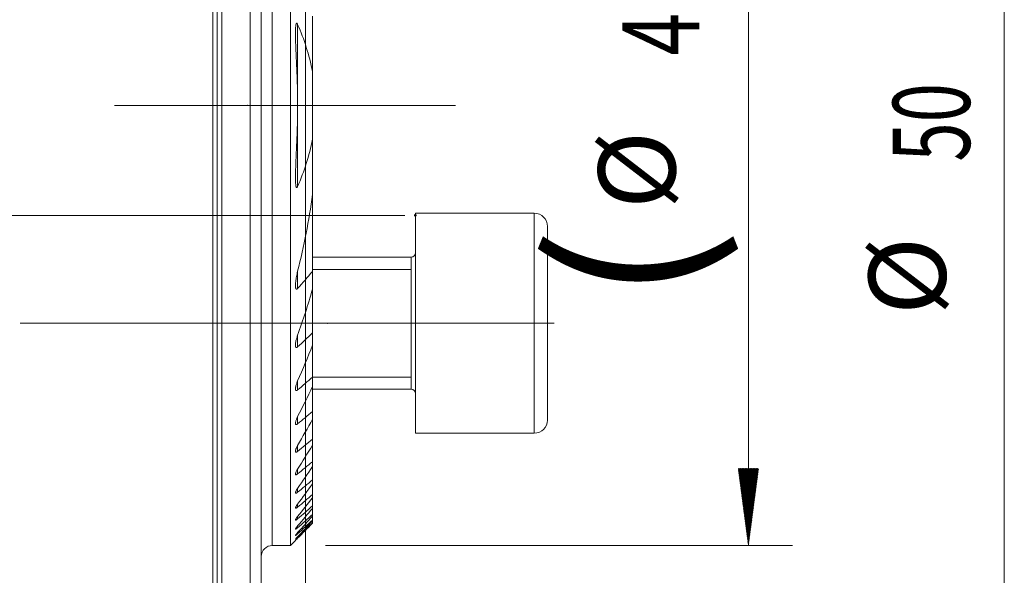
# Model space of a CAD drawing. Units: millimetres. Extents: x -51 to 302, y -57 to 42.
# Drawn here: x 255 to 300, y -16 to 9 of the extents above; entities that cross this region are included whole.
import ezdxf

# ---------------------------------------------------------------- set-up
doc = ezdxf.new("R2010")
doc.units = ezdxf.units.MM
doc.linetypes.add('CENTER', pattern=[47.5, 22, -8.5, 8.5, -8.5])
for name, color, linetype in [('1', 4, 'Continuous'), ('2', 7, 'Continuous'), ('SK2', 7, 'Continuous'), ('SK4', 2, 'CENTER')]:
    doc.layers.add(name, color=color, linetype=linetype)
doc.styles.add('iso_b_vert', font='simplex.shx')
doc.dimstyles.get("Standard").update_dxf_attribs({"dimtxt": 0.18, "dimasz": 0.18, "dimexe": 0.18, "dimexo": 0.0625, "dimgap": 0.09, "dimtad": 1, "dimzin": 0, "dimdsep": 52, "dimtxsty": 'Standard', "dimcen": 0.09, "dimadec": 0, "dimazin": 0, "dimtfac": 1, "dimtdec": 4, "dimtofl": 0, "dimtmove": 0, "dimatfit": 3, "dimfxl": 1, "dimtolj": 1, "dimtzin": 0, "dimarcsym": 0})

# ---------------------------------------------------------------- blocks, each defined once
blk = doc.blocks.new('_U0')
at = {"layer": 'SK2', "lineweight": 13}
for p, q in [((268, 23.4125), (268, -46.6)), ((25, -26.5875), (25, -46.6)), ((25, -44.6), (268, -44.6))]:
    blk.add_line(p, q, dxfattribs=at)
at = {"layer": 'SK2', "lineweight": 18}
for points in [[(25, -44.6), (28.499998, -44.139216), (28.500002, -45.060784)], [(268, -44.6), (264.500002, -45.060784), (264.499998, -44.139216)]]:
    blk.add_solid(points, dxfattribs=at)
at = {"layer": 'SK2', "lineweight": 18, "insert": (143.103034, -43.567366), "char_height": 3.5, "attachment_point": 7, "line_spacing_factor": 1.084337, "style": 'iso_b_vert'}
blk.add_mtext('\\W0.7541;243', dxfattribs=at)

msp = doc.modelspace()

# ---------------------------------------------------------------- hatches: boundary and pattern name
at = {"layer": 'SK2', "lineweight": 13}
h = msp.add_hatch(dxfattribs=at)
h.set_pattern_fill('ANSI31', color=256, scale=0.0062, style=0)
h.paths.add_polyline_path([(288.123, -15), (287.662, -11.5), (288.584, -11.5)])

# ---------------------------------------------------------------- linework, layer by layer
at = {"layer": '1', "lineweight": 13}
for p, q in [((263.8, 25), (263.8, -25)), ((264.2, 25), (264.2, -25)), ((266.5, -15), (266.5, 22.537)), ((267.65, 5.209), (267.65, 8.681)), ((267.65, 1.319), (267.65, 4.791)), ((278.4, 0.101), (278.4, -4.899)), ((272.8, -1.899), (272.8, -4.899)), ((267.65, -3.324), (267.65, -2.537)), ((268.325, -2.454), (272.8, -2.454)), ((272.8, -4.899), (272.8, -7.899)), ((278.4, -4.899), (278.4, -9.899)), ((267.65, -5.978), (267.65, -5.444)), ((267.65, -7.932), (267.65, -7.524)), ((268.325, -7.345), (272.8, -7.345)), ((267.65, -9.473), (267.65, -9.146)), ((267.65, -10.723), (267.65, -10.456)), ((267.65, -11.746), (267.65, -11.528)), ((267.65, -12.583), (267.65, -12.405)), ((267.65, -13.259), (267.65, -13.116)), ((267.65, -13.792), (267.65, -13.681)), ((267.65, -14.193), (267.65, -14.111)), ((267.65, -14.47), (267.65, -14.417)), ((267.65, -14.629), (267.65, -14.603))]:
    msp.add_line(p, q, dxfattribs=at)
at = {"layer": '1', "lineweight": 18}
for p, q in [((264, 24.8), (264, -24.8)), ((264, 24.8), (264, -24.8)), ((267.325, -15), (267.325, 25)), ((265.5, -25), (265.5, 20.918)), ((266, -24.5), (266, 20.5)), ((268.325, 9.054), (268.325, 6.54)), ((268.325, 3.46), (268.325, 6.54)), ((268.325, 3.46), (268.325, 0.946)), ((268.325, -2.545), (268.325, 0.946)), ((273, -4.899), (273, 0.101)), ((278.4, 0.101), (273, 0.101)), ((279, -4.899), (279, -0.499)), ((272.8, -1.899), (268.325, -1.899)), ((272.8, -1.899), (272.8, -7.899)), ((268.325, -2.545), (268.325, -3.359)), ((268.325, -5.344), (268.325, -3.359)), ((273, -9.899), (273, -4.899)), ((279, -9.299), (279, -4.899)), ((268.325, -5.344), (268.325, -5.9)), ((268.325, -7.351), (268.325, -5.9)), ((268.325, -7.351), (268.325, -7.777)), ((268.325, -8.915), (268.325, -7.777)), ((268.325, -7.899), (272.8, -7.899)), ((268.325, -8.915), (268.325, -9.254)), ((268.325, -10.172), (268.325, -9.254)), ((268.325, -10.172), (268.325, -10.447)), ((273, -9.899), (278.4, -9.899)), ((268.325, -11.194), (268.325, -10.447)), ((268.325, -11.194), (268.325, -11.418)), ((268.325, -12.024), (268.325, -11.418)), ((268.325, -12.024), (268.325, -12.205)), ((268.325, -12.688), (268.325, -12.204)), ((268.325, -12.688), (268.325, -12.831)), ((268.325, -13.205), (268.325, -12.83)), ((268.325, -13.205), (268.325, -13.313)), ((268.325, -13.588), (268.325, -13.313)), ((268.325, -13.588), (268.325, -13.663)), ((268.325, -13.843), (268.325, -13.663)), ((268.325, -13.843), (268.325, -13.888)), ((268.325, -13.977), (268.325, -13.888)), ((268.325, -13.977), (268.325, -13.992)), ((266.5, -15), (267.325, -15)), ((267.325, -15), (267.552, -14.773))]:
    msp.add_line(p, q, dxfattribs=at)
at = {"layer": '1', "lineweight": 13, "ltscale": 0.05}
for p, q in [((259.33, 5), (274.825, 5)), ((270.3, 0), (-6.5, 0)), ((272.52, 0), (257.7, 0)), ((255.05, -4.899), (279.3, -4.899))]:
    msp.add_line(p, q, dxfattribs=at)
at = {"layer": '1', "lineweight": 18}
for centre, radius, start, end in [((278.4, -0.499), 0.6, 360, 90), ((272.8, -1.699), 0.2, 270, 0), ((272.8, -8.099), 0.2, 0, 90), ((278.4, -9.299), 0.6, 270, 360), ((266.5, -15.5), 0.5, 90, 180)]:
    msp.add_arc(centre, radius, start, end, dxfattribs=at)
for points, knots in [([(267.65, 5.206), (267.649, 5.357), (267.647, 5.509), (267.641, 5.813), (267.633, 6.117), (267.621, 6.422), (267.609, 6.726), (267.602, 6.878), (267.588, 7.182), (267.581, 7.334), (267.571, 7.562), (267.567, 7.637), (267.561, 7.789), (267.559, 7.865), (267.554, 8.016), (267.552, 8.091), (267.551, 8.205), (267.55, 8.242), (267.55, 8.318), (267.551, 8.355), (267.552, 8.43), (267.553, 8.468), (267.556, 8.523), (267.557, 8.542), (267.56, 8.578), (267.562, 8.597), (267.565, 8.624), (267.567, 8.633), (267.569, 8.651), (267.571, 8.66), (267.575, 8.677), (267.577, 8.686), (267.58, 8.699), (267.582, 8.703), (267.585, 8.711), (267.586, 8.715), (267.59, 8.722), (267.592, 8.725), (267.597, 8.731), (267.6, 8.733), (267.604, 8.735), (267.606, 8.736), (267.609, 8.736), (267.611, 8.735), (267.615, 8.734), (267.616, 8.733), (267.62, 8.731), (267.621, 8.73), (267.626, 8.725), (267.628, 8.722), (267.634, 8.714), (267.636, 8.711), (267.643, 8.699), (267.647, 8.69), (267.65, 8.681)], [0, 0, 0, 0, 0.125, 0.125, 0.25, 0.375, 0.375, 0.5, 0.5, 0.625, 0.625, 0.6875, 0.6875, 0.75, 0.75, 0.8125, 0.8125, 0.84375, 0.84375, 0.875, 0.875, 0.90625, 0.90625, 0.921875, 0.921875, 0.9375, 0.9375, 0.945313, 0.945313, 0.953125, 0.953125, 0.960938, 0.960938, 0.964844, 0.964844, 0.96875, 0.96875, 0.972656, 0.972656, 0.976563, 0.976563, 0.978516, 0.978516, 0.980469, 0.980469, 0.982422, 0.982422, 0.984375, 0.984375, 0.988281, 0.988281, 0.992188, 0.992188, 1, 1, 1, 1]), ([(267.65, 8.681), (267.798, 8.339), (267.931, 7.991), (268.158, 7.278), (268.253, 6.914), (268.325, 6.54)], [0, 0, 0, 0, 0.5, 0.5, 1, 1, 1, 1]), ([(267.65, 4.794), (267.649, 4.643), (267.647, 4.491), (267.641, 4.187), (267.633, 3.883), (267.621, 3.58), (267.609, 3.276), (267.602, 3.124), (267.588, 2.821), (267.581, 2.669), (267.571, 2.441), (267.567, 2.365), (267.562, 2.214), (267.559, 2.138), (267.554, 1.986), (267.552, 1.911), (267.55, 1.76), (267.55, 1.685), (267.552, 1.573), (267.553, 1.536), (267.556, 1.48), (267.557, 1.462), (267.56, 1.425), (267.562, 1.407), (267.565, 1.379), (267.566, 1.37), (267.569, 1.352), (267.57, 1.343), (267.574, 1.325), (267.576, 1.316), (267.58, 1.303), (267.581, 1.299), (267.584, 1.291), (267.586, 1.287), (267.589, 1.279), (267.591, 1.276), (267.596, 1.27), (267.599, 1.267), (267.604, 1.265), (267.605, 1.265), (267.609, 1.264), (267.61, 1.265), (267.614, 1.266), (267.616, 1.267), (267.619, 1.269), (267.621, 1.27), (267.625, 1.274), (267.628, 1.278), (267.633, 1.285), (267.636, 1.289), (267.643, 1.301), (267.647, 1.31), (267.65, 1.319)], [0, 0, 0, 0, 0.125, 0.125, 0.25, 0.375, 0.375, 0.5, 0.5, 0.625, 0.625, 0.6875, 0.6875, 0.75, 0.75, 0.8125, 0.8125, 0.875, 0.875, 0.90625, 0.90625, 0.921875, 0.921875, 0.9375, 0.9375, 0.945313, 0.945313, 0.953125, 0.953125, 0.960938, 0.960938, 0.964844, 0.964844, 0.96875, 0.96875, 0.972656, 0.972656, 0.976563, 0.976563, 0.978516, 0.978516, 0.980469, 0.980469, 0.982422, 0.982422, 0.984375, 0.984375, 0.988281, 0.988281, 0.992188, 0.992188, 1, 1, 1, 1]), ([(268.325, 3.46), (268.253, 3.086), (268.158, 2.722), (267.931, 2.009), (267.798, 1.661), (267.65, 1.319)], [0, 0, 0, 0, 0.5, 0.5, 1, 1, 1, 1]), ([(267.65, -3.324), (267.644, -3.331), (267.637, -3.338), (267.626, -3.346), (267.623, -3.348), (267.615, -3.352), (267.612, -3.353), (267.604, -3.354), (267.601, -3.354), (267.594, -3.353), (267.591, -3.352), (267.585, -3.348), (267.582, -3.346), (267.578, -3.341), (267.576, -3.338), (267.57, -3.328), (267.567, -3.32), (267.562, -3.305), (267.56, -3.297), (267.555, -3.271), (267.553, -3.253), (267.551, -3.216), (267.55, -3.198), (267.551, -3.161), (267.551, -3.142), (267.554, -3.085), (267.558, -3.047), (267.567, -2.969), (267.572, -2.931), (267.584, -2.852), (267.591, -2.813), (267.613, -2.695), (267.631, -2.616), (267.65, -2.537)], [0, 0, 0, 0, 0.03125, 0.03125, 0.046875, 0.046875, 0.0625, 0.0625, 0.078125, 0.078125, 0.09375, 0.09375, 0.109375, 0.109375, 0.125, 0.125, 0.15625, 0.15625, 0.1875, 0.1875, 0.25, 0.25, 0.3125, 0.3125, 0.375, 0.375, 0.5, 0.5, 0.625, 0.625, 0.75, 0.75, 1, 1, 1, 1]), ([(267.65, -5.978), (267.645, -5.983), (267.64, -5.988), (267.628, -5.996), (267.623, -5.999), (267.614, -6.003), (267.611, -6.004), (267.606, -6.006), (267.603, -6.006), (267.595, -6.007), (267.59, -6.007), (267.581, -6.003), (267.577, -6.001), (267.57, -5.994), (267.568, -5.989), (267.563, -5.98), (267.561, -5.975), (267.557, -5.964), (267.556, -5.959), (267.554, -5.947), (267.553, -5.941), (267.552, -5.928), (267.551, -5.922), (267.55, -5.902), (267.55, -5.889), (267.552, -5.848), (267.555, -5.82), (267.564, -5.763), (267.569, -5.734), (267.581, -5.677), (267.588, -5.648), (267.604, -5.59), (267.621, -5.532), (267.64, -5.474), (267.65, -5.444)], [0, 0, 0, 0, 0.03125, 0.03125, 0.0625, 0.0625, 0.078125, 0.078125, 0.09375, 0.09375, 0.125, 0.125, 0.15625, 0.15625, 0.1875, 0.1875, 0.21875, 0.21875, 0.25, 0.25, 0.28125, 0.28125, 0.3125, 0.3125, 0.375, 0.375, 0.5, 0.5, 0.625, 0.625, 0.75, 0.75, 0.875, 1, 1, 1, 1]), ([(267.65, -7.932), (267.646, -7.936), (267.641, -7.94), (267.631, -7.947), (267.626, -7.951), (267.616, -7.956), (267.611, -7.958), (267.602, -7.961), (267.597, -7.962), (267.589, -7.963), (267.585, -7.962), (267.577, -7.96), (267.574, -7.958), (267.568, -7.954), (267.566, -7.951), (267.561, -7.944), (267.56, -7.941), (267.557, -7.933), (267.555, -7.928), (267.553, -7.919), (267.552, -7.915), (267.551, -7.9), (267.55, -7.89), (267.551, -7.858), (267.554, -7.836), (267.56, -7.801), (267.562, -7.789), (267.567, -7.765), (267.57, -7.754), (267.579, -7.718), (267.586, -7.694), (267.602, -7.646), (267.62, -7.597), (267.64, -7.549), (267.65, -7.524)], [0, 0, 0, 0, 0.03125, 0.03125, 0.0625, 0.0625, 0.09375, 0.09375, 0.125, 0.125, 0.15625, 0.15625, 0.1875, 0.1875, 0.21875, 0.21875, 0.25, 0.25, 0.28125, 0.28125, 0.3125, 0.3125, 0.375, 0.375, 0.5, 0.5, 0.5625, 0.5625, 0.625, 0.625, 0.75, 0.75, 0.875, 1, 1, 1, 1]), ([(267.65, -9.473), (267.642, -9.481), (267.633, -9.487), (267.619, -9.495), (267.615, -9.498), (267.606, -9.501), (267.602, -9.503), (267.59, -9.506), (267.583, -9.507), (267.57, -9.503), (267.565, -9.5), (267.56, -9.493), (267.558, -9.49), (267.555, -9.484), (267.554, -9.48), (267.552, -9.47), (267.551, -9.461), (267.55, -9.445), (267.551, -9.436), (267.553, -9.417), (267.554, -9.408), (267.56, -9.378), (267.565, -9.358), (267.577, -9.316), (267.585, -9.295), (267.601, -9.253), (267.61, -9.232), (267.629, -9.189), (267.639, -9.168), (267.65, -9.146)], [0, 0, 0, 0, 0.0625, 0.0625, 0.09375, 0.09375, 0.125, 0.125, 0.1875, 0.1875, 0.25, 0.25, 0.28125, 0.28125, 0.3125, 0.3125, 0.375, 0.375, 0.4375, 0.4375, 0.5, 0.5, 0.625, 0.625, 0.75, 0.75, 0.875, 0.875, 1, 1, 1, 1]), ([(267.65, -10.723), (267.642, -10.73), (267.634, -10.736), (267.621, -10.744), (267.617, -10.746), (267.609, -10.751), (267.605, -10.753), (267.594, -10.757), (267.587, -10.759), (267.574, -10.759), (267.569, -10.758), (267.563, -10.754), (267.561, -10.752), (267.557, -10.748), (267.556, -10.746), (267.553, -10.738), (267.551, -10.732), (267.55, -10.719), (267.55, -10.712), (267.552, -10.697), (267.553, -10.689), (267.556, -10.672), (267.559, -10.663), (267.564, -10.646), (267.566, -10.637), (267.573, -10.618), (267.576, -10.609), (267.584, -10.59), (267.587, -10.581), (267.6, -10.552), (267.609, -10.533), (267.629, -10.495), (267.639, -10.476), (267.65, -10.456)], [0, 0, 0, 0, 0.0625, 0.0625, 0.09375, 0.09375, 0.125, 0.125, 0.1875, 0.1875, 0.25, 0.25, 0.28125, 0.28125, 0.3125, 0.3125, 0.375, 0.375, 0.4375, 0.4375, 0.5, 0.5, 0.5625, 0.5625, 0.625, 0.625, 0.6875, 0.6875, 0.75, 0.75, 0.875, 0.875, 1, 1, 1, 1]), ([(267.65, -11.746), (267.643, -11.753), (267.635, -11.759), (267.619, -11.769), (267.612, -11.774), (267.601, -11.78), (267.597, -11.781), (267.59, -11.784), (267.587, -11.785), (267.581, -11.787), (267.578, -11.787), (267.573, -11.787), (267.568, -11.787), (267.563, -11.785), (267.56, -11.783), (267.558, -11.782), (267.554, -11.777), (267.552, -11.773), (267.551, -11.765), (267.551, -11.762), (267.55, -11.756), (267.55, -11.753), (267.551, -11.744), (267.552, -11.737), (267.555, -11.723), (267.557, -11.715), (267.562, -11.7), (267.565, -11.692), (267.574, -11.667), (267.582, -11.65), (267.599, -11.616), (267.608, -11.598), (267.628, -11.563), (267.639, -11.545), (267.65, -11.528)], [0, 0, 0, 0, 0.0625, 0.0625, 0.125, 0.125, 0.15625, 0.15625, 0.1875, 0.1875, 0.21875, 0.21875, 0.25, 0.28125, 0.28125, 0.3125, 0.3125, 0.375, 0.375, 0.40625, 0.40625, 0.4375, 0.4375, 0.5, 0.5, 0.5625, 0.5625, 0.625, 0.625, 0.75, 0.75, 0.875, 0.875, 1, 1, 1, 1]), ([(267.65, -12.583), (267.643, -12.589), (267.635, -12.595), (267.62, -12.606), (267.613, -12.611), (267.599, -12.619), (267.593, -12.623), (267.584, -12.626), (267.581, -12.627), (267.575, -12.629), (267.573, -12.629), (267.566, -12.63), (267.562, -12.629), (267.557, -12.626), (267.556, -12.625), (267.554, -12.622), (267.552, -12.619), (267.551, -12.615), (267.551, -12.611), (267.55, -12.608), (267.551, -12.601), (267.551, -12.595), (267.554, -12.583), (267.556, -12.577), (267.561, -12.563), (267.564, -12.556), (267.57, -12.541), (267.573, -12.534), (267.581, -12.518), (267.585, -12.511), (267.598, -12.487), (267.607, -12.471), (267.628, -12.438), (267.639, -12.422), (267.65, -12.405)], [0, 0, 0, 0, 0.0625, 0.0625, 0.125, 0.125, 0.1875, 0.1875, 0.21875, 0.21875, 0.25, 0.25, 0.3125, 0.3125, 0.34375, 0.34375, 0.375, 0.40625, 0.40625, 0.4375, 0.4375, 0.5, 0.5, 0.5625, 0.5625, 0.625, 0.625, 0.6875, 0.6875, 0.75, 0.75, 0.875, 0.875, 1, 1, 1, 1]), ([(267.65, -13.259), (267.643, -13.265), (267.636, -13.271), (267.622, -13.282), (267.615, -13.287), (267.605, -13.294), (267.601, -13.296), (267.595, -13.3), (267.592, -13.302), (267.583, -13.306), (267.578, -13.309), (267.57, -13.311), (267.568, -13.311), (267.564, -13.312), (267.56, -13.312), (267.558, -13.311), (267.555, -13.309), (267.554, -13.308), (267.551, -13.305), (267.551, -13.302), (267.55, -13.296), (267.551, -13.294), (267.551, -13.289), (267.552, -13.287), (267.553, -13.279), (267.555, -13.274), (267.56, -13.262), (267.562, -13.256), (267.569, -13.243), (267.572, -13.236), (267.58, -13.222), (267.584, -13.215), (267.597, -13.193), (267.607, -13.178), (267.627, -13.148), (267.639, -13.132), (267.65, -13.116)], [0, 0, 0, 0, 0.0625, 0.0625, 0.125, 0.125, 0.15625, 0.15625, 0.1875, 0.1875, 0.25, 0.25, 0.28125, 0.28125, 0.3125, 0.34375, 0.34375, 0.375, 0.375, 0.4375, 0.4375, 0.46875, 0.46875, 0.5, 0.5, 0.5625, 0.5625, 0.625, 0.625, 0.6875, 0.6875, 0.75, 0.75, 0.875, 0.875, 1, 1, 1, 1]), ([(267.65, -13.792), (267.636, -13.804), (267.622, -13.815), (267.603, -13.83), (267.597, -13.834), (267.585, -13.841), (267.58, -13.844), (267.57, -13.849), (267.566, -13.85), (267.559, -13.852), (267.556, -13.851), (267.552, -13.849), (267.551, -13.847), (267.55, -13.842), (267.551, -13.838), (267.553, -13.83), (267.554, -13.826), (267.558, -13.816), (267.561, -13.81), (267.57, -13.793), (267.578, -13.78), (267.591, -13.76), (267.596, -13.753), (267.606, -13.739), (267.611, -13.732), (267.627, -13.71), (267.638, -13.696), (267.65, -13.681)], [0, 0, 0, 0, 0.125, 0.125, 0.1875, 0.1875, 0.25, 0.25, 0.3125, 0.3125, 0.375, 0.375, 0.4375, 0.4375, 0.5, 0.5, 0.5625, 0.5625, 0.625, 0.625, 0.75, 0.75, 0.8125, 0.8125, 0.875, 0.875, 1, 1, 1, 1]), ([(267.65, -14.193), (267.644, -14.199), (267.637, -14.205), (267.623, -14.216), (267.617, -14.222), (267.604, -14.232), (267.598, -14.236), (267.587, -14.245), (267.582, -14.248), (267.572, -14.254), (267.568, -14.257), (267.562, -14.259), (267.561, -14.26), (267.558, -14.26), (267.555, -14.261), (267.553, -14.26), (267.552, -14.26), (267.551, -14.259), (267.55, -14.257), (267.55, -14.254), (267.552, -14.248), (267.553, -14.245), (267.557, -14.236), (267.56, -14.232), (267.566, -14.222), (267.569, -14.216), (267.577, -14.205), (267.581, -14.199), (267.59, -14.186), (267.595, -14.18), (267.605, -14.167), (267.61, -14.16), (267.627, -14.14), (267.638, -14.126), (267.65, -14.111)], [0, 0, 0, 0, 0.0625, 0.0625, 0.125, 0.125, 0.1875, 0.1875, 0.25, 0.25, 0.3125, 0.3125, 0.34375, 0.34375, 0.375, 0.40625, 0.40625, 0.4375, 0.4375, 0.5, 0.5, 0.5625, 0.5625, 0.625, 0.625, 0.6875, 0.6875, 0.75, 0.75, 0.8125, 0.8125, 0.875, 0.875, 1, 1, 1, 1]), ([(267.65, -14.47), (267.644, -14.476), (267.637, -14.482), (267.624, -14.494), (267.618, -14.5), (267.606, -14.51), (267.6, -14.515), (267.589, -14.524), (267.583, -14.529), (267.574, -14.536), (267.57, -14.539), (267.562, -14.544), (267.559, -14.546), (267.554, -14.548), (267.552, -14.548), (267.55, -14.547), (267.55, -14.546), (267.551, -14.543), (267.551, -14.541), (267.553, -14.539), (267.553, -14.537), (267.556, -14.532), (267.559, -14.528), (267.564, -14.52), (267.568, -14.515), (267.576, -14.505), (267.58, -14.499), (267.589, -14.488), (267.594, -14.482), (267.604, -14.47), (267.61, -14.463), (267.626, -14.444), (267.638, -14.43), (267.65, -14.417)], [0, 0, 0, 0, 0.0625, 0.0625, 0.125, 0.125, 0.1875, 0.1875, 0.25, 0.25, 0.3125, 0.3125, 0.375, 0.375, 0.4375, 0.4375, 0.5, 0.5, 0.53125, 0.53125, 0.5625, 0.5625, 0.625, 0.625, 0.6875, 0.6875, 0.75, 0.75, 0.8125, 0.8125, 0.875, 0.875, 1, 1, 1, 1]), ([(267.65, -14.629), (267.644, -14.636), (267.637, -14.642), (267.625, -14.654), (267.618, -14.66), (267.607, -14.671), (267.601, -14.676), (267.59, -14.686), (267.585, -14.691), (267.575, -14.699), (267.571, -14.703), (267.564, -14.71), (267.56, -14.712), (267.555, -14.716), (267.553, -14.717), (267.551, -14.718), (267.55, -14.718), (267.551, -14.716), (267.552, -14.714), (267.555, -14.709), (267.557, -14.706), (267.563, -14.699), (267.567, -14.695), (267.574, -14.686), (267.579, -14.681), (267.588, -14.671), (267.593, -14.665), (267.603, -14.654), (267.609, -14.648), (267.626, -14.629), (267.638, -14.616), (267.65, -14.603)], [0, 0, 0, 0, 0.0625, 0.0625, 0.125, 0.125, 0.1875, 0.1875, 0.25, 0.25, 0.3125, 0.3125, 0.375, 0.375, 0.4375, 0.4375, 0.5, 0.5, 0.5625, 0.5625, 0.625, 0.625, 0.6875, 0.6875, 0.75, 0.75, 0.8125, 0.8125, 0.875, 0.875, 1, 1, 1, 1]), ([(267.571, -14.754), (267.57, -14.754), (267.57, -14.755), (267.567, -14.758), (267.565, -14.759), (267.562, -14.763), (267.56, -14.764), (267.556, -14.769), (267.554, -14.771), (267.552, -14.773), (267.551, -14.773), (267.551, -14.774), (267.55, -14.774), (267.55, -14.774), (267.551, -14.774), (267.553, -14.771), (267.554, -14.77), (267.557, -14.768), (267.558, -14.767), (267.562, -14.763), (267.565, -14.759), (267.573, -14.752), (267.577, -14.747), (267.587, -14.738), (267.592, -14.733), (267.602, -14.722), (267.608, -14.716), (267.625, -14.699), (267.638, -14.686), (267.65, -14.674)], [0, 0, 0, 0, 0.016076, 0.016076, 0.0608, 0.0608, 0.105524, 0.105524, 0.194971, 0.194971, 0.239695, 0.239695, 0.284419, 0.284419, 0.373866, 0.373866, 0.41859, 0.41859, 0.463314, 0.463314, 0.552762, 0.552762, 0.642209, 0.642209, 0.731657, 0.731657, 0.821105, 0.821105, 1, 1, 1, 1])]:
    msp.add_open_spline(points, degree=3, knots=knots, dxfattribs=at)
for points in [[(267.65, 4.794), (267.651, 4.931), (267.651, 5.069), (267.65, 5.206)], [(267.65, -2.537), (267.937, -1.392), (268.164, -0.232), (268.325, 0.946)], [(268.325, -2.545), (268.103, -2.808), (267.878, -3.067), (267.65, -3.324)], [(267.65, -5.444), (267.895, -4.758), (268.121, -4.063), (268.325, -3.359)], [(268.325, -5.344), (268.101, -5.556), (267.876, -5.767), (267.65, -5.978)], [(267.65, -7.524), (267.886, -6.989), (268.111, -6.448), (268.325, -5.9)], [(268.325, -7.351), (268.1, -7.545), (267.875, -7.739), (267.65, -7.932)], [(267.65, -9.146), (267.882, -8.695), (268.107, -8.238), (268.325, -7.777)], [(268.325, -8.915), (268.1, -9.101), (267.875, -9.287), (267.65, -9.473)], [(267.65, -10.456), (267.88, -10.059), (268.105, -9.659), (268.325, -9.254)], [(268.325, -10.172), (268.1, -10.355), (267.875, -10.539), (267.65, -10.723)], [(267.65, -11.528), (267.879, -11.171), (268.104, -10.811), (268.325, -10.447)], [(268.325, -11.194), (268.1, -11.378), (267.875, -11.562), (267.65, -11.746)], [(267.65, -12.405), (267.878, -12.078), (268.103, -11.75), (268.325, -11.418)], [(268.325, -12.024), (268.1, -12.21), (267.875, -12.397), (267.65, -12.583)], [(267.65, -13.116), (267.877, -12.814), (268.102, -12.511), (268.325, -12.205)], [(268.325, -12.688), (268.1, -12.879), (267.875, -13.069), (267.65, -13.259)], [(267.65, -13.681), (267.877, -13.399), (268.102, -13.116), (268.325, -12.831)], [(268.325, -13.205), (268.1, -13.401), (267.875, -13.596), (267.65, -13.792)], [(267.65, -14.111), (267.877, -13.847), (268.101, -13.581), (268.325, -13.313)], [(268.325, -13.588), (268.1, -13.79), (267.875, -13.991), (267.65, -14.193)], [(267.65, -14.417), (267.876, -14.167), (268.101, -13.915), (268.325, -13.663)], [(268.325, -13.843), (268.1, -14.053), (267.876, -14.262), (267.65, -14.47)], [(267.65, -14.603), (267.876, -14.366), (268.101, -14.127), (268.325, -13.888)], [(268.325, -13.977), (268.1, -14.195), (267.876, -14.413), (267.65, -14.629)], [(267.65, -14.674), (267.876, -14.447), (268.101, -14.22), (268.325, -13.992)]]:
    msp.add_open_spline(points, degree=3, dxfattribs=at)
at = {"layer": '2', "lineweight": 18}
for p in [(265.375, 5), (265.375, 5), (268, 5), (268, 5), (264, 0), (264, 0), (269, -4.899), (269, -4.899)]:
    msp.add_point(p, dxfattribs=at)
at = {"layer": '2', "lineweight": 50}
msp.add_point((273, 0), dxfattribs=at)
at = {"layer": 'SK2', "lineweight": 13}
for p, q in [((288.123, 25), (288.123, -15)), ((268.912, -15), (290.123, -15))]:
    msp.add_line(p, q, dxfattribs=at)
at = {"layer": 'SK2', "lineweight": 18}
msp.add_line((299.748, -25), (299.748, 25), dxfattribs=at)
at = {"layer": 'SK4', "lineweight": 18, "ltscale": 0.05}
msp.add_line((4, 0), (264, 0), dxfattribs=at)

# ---------------------------------------------------------------- texts
at = {"layer": 'SK2', "lineweight": 18, "char_height": 3.5, "attachment_point": 7, "rotation": 90, "line_spacing_factor": 1.084337, "style": 'iso_b_vert'}
for s, insert in [('\\W0.7361;40', (285.902, 7.258)), ('\\W0.6740;50', (298.184, 2.442)), ('%%c', (285.902, 0.285)), ('\\W1.1313;{\\H1.88x;(}', (285.902, -3.942)), ('%%c', (298.184, -4.531))]:
    msp.add_mtext(s, dxfattribs=dict(at, insert=insert))

# ---------------------------------------------------------------- dimensions: what is measured, and where the dimension line sits
at = {"layer": 'SK2', "lineweight": 18}
dim = msp.add_linear_dim(base=(268, -44.6), p1=(25, -25), p2=(268, 25), dimstyle='Standard', override={"dimtxt": 3.5, "dimasz": 3.5, "dimexe": 2, "dimexo": 1.5875, "dimgap": 1.75, "dimtad": 1, "dimtih": 1, "dimtoh": 0, "dimdec": 2, "dimlfac": 1, "dimzin": 8, "dimdsep": 46, "dimlunit": 2, "dimpost": '<>', "dimtxsty": 'iso_b_vert', "dimsah": 1, "dimse1": 0, "dimse2": 0, "dimsd1": 0, "dimsd2": 0, "dimclrd": 2, "dimclre": 2, "dimclrt": 2, "dimtol": 0, "dimtm": -0.1, "dimtfac": 1, "dimtdec": 2, "dimtofl": 1, "dimtmove": 0, "dimtzin": 8, "dimlwd": 13, "dimlwe": 13}, dxfattribs=at)
dim.commit()
dim.dimension.update_dxf_attribs({"geometry": '_U0', "text_midpoint": (146.5, -44.6)})

doc.saveas('drawing.dxf')
